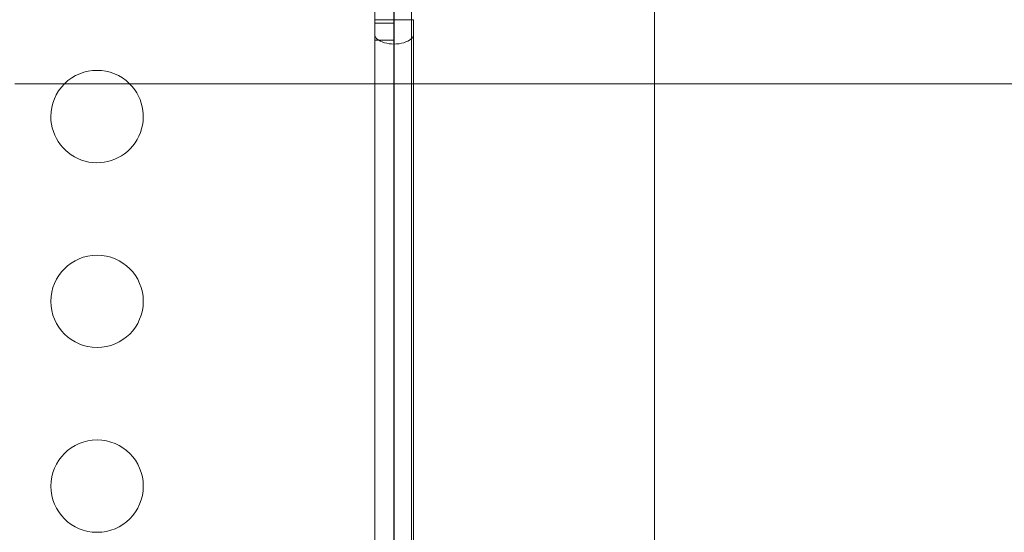
# Model space of a CAD drawing. Extents: x 486 to 940, y -408 to -107.
# Drawn here: x 801 to 807, y -286 to -283 of the extents above; entities that cross this region are included whole.
import ezdxf

# ---------------------------------------------------------------- set-up
doc = ezdxf.new("R2010")
doc.units = 0
doc.header["$MEASUREMENT"] = 0
doc.header["$PDMODE"] = 64
doc.styles.get("Standard").update_dxf_attribs({"font": 'Helvetica LT 57 Condensed_0.ttf'})
doc.dimstyles.new('FEET-METERS', dxfattribs={"dimtxt": 12, "dimasz": 7, "dimexe": 3, "dimexo": 3, "dimgap": 3, "dimtad": 0, "dimdec": 1, "dimzin": 3, "dimdsep": 46, "dimlunit": 4, "dimtxsty": 'Standard', "dimcen": 0.09, "dimadec": 0, "dimazin": 0, "dimtfac": 2, "dimtdec": 1, "dimtofl": 0, "dimtmove": 0, "dimatfit": 3, "dimfxl": 1, "dimfrac": 2, "dimtolj": 1, "dimtzin": 3, "dimarcsym": 0})

# ---------------------------------------------------------------- blocks, each defined once
blk = doc.blocks.new('*D56')
at = {"color": 0, "lineweight": -2, "transparency": 16777216}
for p, q in [((819.631, -167.4993), (653.2806, -167.4993)), ((656.2806, -174.4993), (656.2806, -236.2644)), ((656.2806, -400.6972), (656.2806, -330.13)), ((757.7806, -407.6972), (653.2806, -407.6972))]:
    blk.add_line(p, q, dxfattribs=at)
at = {"color": 0, "lineweight": 0, "transparency": 16777216}
for points in [[(655.114, -174.4993), (657.4473, -174.4993), (656.2806, -167.4993)], [(655.114, -400.6972), (657.4473, -400.6972), (656.2806, -407.6972)]]:
    blk.add_solid(points, dxfattribs=at)
at = {"layer": 'Defpoints', "color": 0, "lineweight": 0, "transparency": 16777216}
for p in [(822.631, -167.4993), (656.2806, -407.6972), (760.7806, -407.6972)]:
    blk.add_point(p, dxfattribs=at)
at = {"color": 0, "lineweight": 0, "transparency": 16777216, "insert": (656.2806, -283.1972), "char_height": 12, "attachment_point": 5, "rotation": 90}
blk.add_mtext('\\A1;20\'-0" [6.1M]', dxfattribs=at)
blk = doc.blocks.new('A$C353521DC')
at = {"color": 0, "linetype": 'Continuous', "lineweight": 0}
for p, q in [((33.5876, -25.3125), (33.5876, -23.2108)), ((34.9026, -25.3125), (34.9026, -23.2108)), ((33.389, -24.9658), (33.389, -23.3159)), ((33.493, -23.3159), (33.493, -24.9658)), ((33.4951, -37.0769), (33.4951, -23.285)), ((33.389, -24.9658), (33.389, -24.9659)), ((33.389, -24.9659), (33.389, -24.9848)), ((33.493, -24.9659), (33.389, -24.9659)), ((33.493, -24.9659), (33.493, -24.9658)), ((33.493, -24.9848), (33.493, -24.9659)), ((33.495, -24.9656), (33.495, -25.0029)), ((33.599, -25.0029), (33.599, -24.9656)), ((33.493, -24.9848), (33.389, -24.9848)), ((33.389, -24.9848), (33.389, -25.0447)), ((33.493, -25.0447), (33.493, -24.9848)), ((33.495, -25.0029), (33.495, -25.0447)), ((33.599, -25.0447), (33.599, -25.0029)), ((33.389, -25.3125), (33.389, -25.0447)), ((33.493, -25.0761), (33.389, -25.0761)), ((33.493, -25.0447), (33.493, -51.1364)), ((33.495, -51.2716), (33.495, -25.0447)), ((33.599, -25.0447), (33.599, -50.6723)), ((31.4426, -25.3125), (41.2724, -25.3125)), ((33.389, -51.1364), (33.389, -25.3125)), ((33.5876, -28.1395), (33.5876, -25.3125)), ((34.9026, -28.1395), (34.9026, -25.3125))]:
    blk.add_line(p, q, dxfattribs=at)
for centre in [(31.8874, -26.4898), (31.8874, -27.4898)]:
    blk.add_circle(centre, 0.25, dxfattribs=at)
for start, end in [(45.1464, 134.8536), (180, 45.1464), (134.8536, 180)]:
    blk.add_arc((31.8874, -25.4898), 0.25, start, end, dxfattribs=at)
at = {"color": 0, "linetype": 'Continuous', "lineweight": 0, "extrusion": (0, 0, -1)}
blk.add_ellipse((33.494, -25.0447), major_axis=(0.105, 0), ratio=0.500467, start_param=0, end_param=3.141593, dxfattribs=at)
at = {"color": 0, "linetype": 'Continuous', "lineweight": 0}
blk.add_ellipse((33.494, -25.0447), major_axis=(-0.001, 0), ratio=0.500467, start_param=0, end_param=3.141593, dxfattribs=at)
for points, knots in [([(33.389, -24.9658), (33.389, -24.9658), (33.3917, -24.9658), (33.4021, -24.9657), (33.4098, -24.9657), (33.429, -24.9657), (33.4404, -24.9657), (33.4593, -24.9657), (33.4658, -24.9657), (33.4791, -24.9657), (33.4859, -24.9657), (33.4996, -24.9657), (33.5064, -24.9657), (33.5265, -24.9657), (33.5394, -24.9657), (33.5537, -24.9657), (33.5565, -24.9657), (33.5645, -24.9657), (33.5695, -24.9657), (33.5779, -24.9657), (33.5815, -24.9657), (33.5893, -24.9657), (33.5929, -24.9656), (33.5978, -24.9656), (33.599, -24.9656), (33.599, -24.9656)], [0, 0, 0, 0, 0.104409, 0.104409, 0.2086189, 0.2086189, 0.3128028, 0.3128028, 0.3647728, 0.3647728, 0.4167435, 0.4167435, 0.4687142, 0.4687142, 0.5728997, 0.5728997, 0.5988687, 0.5988687, 0.6508399, 0.6508399, 0.6979988, 0.6979988, 0.7687824, 0.7687824, 0.8395795, 0.8395795, 0.8395795, 0.8395795]), ([(33.495, -24.9656), (33.495, -24.9656), (33.495, -24.9656), (33.4949, -24.9657), (33.4948, -24.9657), (33.4947, -24.9657), (33.4945, -24.9657), (33.4943, -24.9657), (33.4942, -24.9657), (33.4939, -24.9657), (33.4938, -24.9657), (33.4935, -24.9657), (33.4934, -24.9657), (33.4932, -24.9657), (33.4932, -24.9657), (33.4931, -24.9658), (33.4931, -24.9658), (33.493, -24.9658), (33.493, -24.9658), (33.493, -24.9658)], [0, 0, 0, 0, 0.000996309, 0.000996309, 0.001990723, 0.001990723, 0.002984888, 0.002984888, 0.003979064, 0.003979064, 0.004973251, 0.004973251, 0.005967412, 0.005967412, 0.006961572, 0.006961572, 0.007485952, 0.007485952, 0.008010235, 0.008010235, 0.008010235, 0.008010235])]:
    blk.add_open_spline(points, degree=3, knots=knots, dxfattribs=at)
blk.add_open_spline([(33.4854, -24.9657), (33.4911, -24.9657), (33.494, -24.9657), (33.494, -24.9657)], degree=3, dxfattribs=at)
blk = doc.blocks.new('b311310r0')
at = {"lineweight": 0}
blk.add_blockref('A$C353521DC', (1209.5443, 102.6753), dxfattribs=at)

msp = doc.modelspace()

# ---------------------------------------------------------------- block references
at = {"lineweight": 0}
msp.add_blockref('b311310r0', (-439.7194, -361.1972), dxfattribs=at)

# ---------------------------------------------------------------- dimensions: what is measured, and where the dimension line sits
dim = msp.add_linear_dim(base=(656.2806, -407.6972), p1=(822.631, -167.4993), p2=(760.7806, -407.6972), angle=90, dimstyle='FEET-METERS', dxfattribs=at)
dim.commit()
dim.dimension.update_dxf_attribs({"geometry": '*D56', "text_midpoint": (656.2806, -283.1972), "dimtype": 160})

doc.saveas('drawing.dxf')
